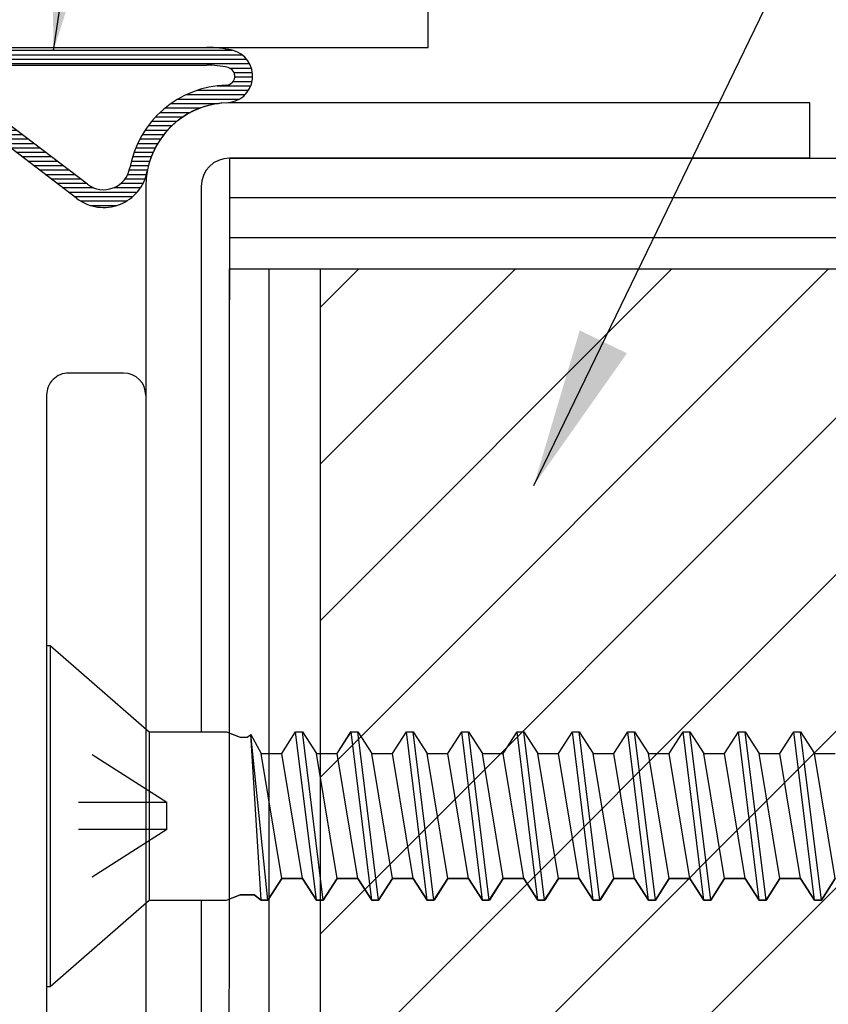
# Model space of a CAD drawing. Units: inches. Extents: x 46.2 to 88.4, y 38 to 65.3.
# Drawn here: x 50 to 50.9, y 58.5 to 59.6 of the extents above; entities that cross this region are included whole.
import ezdxf

# ---------------------------------------------------------------- set-up
doc = ezdxf.new("R2010")
doc.units = ezdxf.units.IN
doc.header["$MEASUREMENT"] = 0
doc.linetypes.add('DASHED', pattern=[0.2, 0.1, -0.1])
doc.linetypes.add('PHANTOM', pattern=[1.15, 0.625, -0.125, 0.075, -0.125, 0.075, -0.125])
for name, color, linetype in [('BUBBLES', 7, 'Continuous'), ('CK_LEVEL_1', 7, 'Continuous'), ('DIM', 5, 'Continuous')]:
    doc.layers.add(name, color=color, linetype=linetype)
doc.styles.get("Standard").update_dxf_attribs({"font": 'arial.ttf'})
doc.dimstyles.get("Standard").update_dxf_attribs({"dimtxt": 0.18, "dimasz": 0.18, "dimexe": 0.18, "dimexo": 0.0625, "dimgap": 0.09, "dimtad": 0, "dimtih": 1, "dimtoh": 1, "dimdec": 4, "dimzin": 0, "dimdsep": 46, "dimtxsty": 'Standard', "dimcen": 0.09, "dimadec": 0, "dimazin": 0, "dimtfac": 1, "dimtdec": 4, "dimtofl": 0, "dimtmove": 0, "dimatfit": 3, "dimfxl": 1, "dimtolj": 1, "dimtzin": 0, "dimarcsym": 0})

# ---------------------------------------------------------------- blocks, each defined once
blk = doc.blocks.new('*X2060')
at = {"layer": 'CK_LEVEL_1', "color": 7, "linetype": 'Continuous'}
for p, q in [((22.9111, 46.9921), (23.3148, 46.9921)), ((22.9111, 46.9871), (23.3256, 46.9871)), ((22.9111, 46.9821), (23.3309, 46.9821)), ((22.9111, 46.9771), (23.3342, 46.9771)), ((22.9455, 46.9721), (22.9786, 46.9721)), ((22.9521, 46.9671), (22.9852, 46.9671)), ((22.9587, 46.9621), (22.9918, 46.9621)), ((23.3118, 46.9721), (23.3363, 46.9721)), ((23.3169, 46.9671), (23.3375, 46.9671)), ((23.3178, 46.9621), (23.3378, 46.9621)), ((22.9653, 46.9571), (22.9984, 46.9571)), ((22.9719, 46.9521), (23.0049, 46.9521)), ((23.2978, 46.9521), (23.3358, 46.9521)), ((23.3159, 46.9571), (23.3372, 46.9571)), ((22.9785, 46.9471), (23.0115, 46.9471)), ((22.985, 46.9421), (23.0181, 46.9421)), ((23.263, 46.9421), (23.3294, 46.9421)), ((23.2755, 46.9471), (23.3333, 46.9471)), ((22.9916, 46.9371), (23.0247, 46.9371)), ((22.9982, 46.9321), (23.0313, 46.9321)), ((23.2458, 46.9321), (23.2991, 46.9321)), ((23.2535, 46.9371), (23.323, 46.9371)), ((23.0048, 46.9271), (23.0379, 46.9271)), ((23.0114, 46.9221), (23.0445, 46.9221)), ((23.018, 46.9171), (23.051, 46.9171)), ((23.2284, 46.9171), (23.2593, 46.9171)), ((23.2335, 46.9221), (23.2677, 46.9221)), ((23.2392, 46.9271), (23.2789, 46.9271)), ((23.0245, 46.9121), (23.0576, 46.9121)), ((23.0311, 46.9071), (23.0642, 46.9071)), ((23.22, 46.9071), (23.2467, 46.9071)), ((23.224, 46.9121), (23.2524, 46.9121)), ((23.0377, 46.9021), (23.0708, 46.9021)), ((23.0443, 46.8971), (23.0774, 46.8971)), ((23.2133, 46.8971), (23.2375, 46.8971)), ((23.2165, 46.9021), (23.2418, 46.9021)), ((23.0509, 46.8921), (23.084, 46.8921)), ((23.0575, 46.8871), (23.0905, 46.8871)), ((23.208, 46.8871), (23.2306, 46.8871)), ((23.2105, 46.8921), (23.2338, 46.8921)), ((23.0641, 46.8821), (23.0971, 46.8821)), ((23.0706, 46.8771), (23.1037, 46.8771)), ((23.2039, 46.8771), (23.2254, 46.8771)), ((23.2058, 46.8821), (23.2278, 46.8821)), ((23.0772, 46.8721), (23.1103, 46.8721)), ((23.0838, 46.8671), (23.1169, 46.8671)), ((23.0904, 46.8621), (23.1235, 46.8621)), ((23.1996, 46.8621), (23.2201, 46.8621)), ((23.2008, 46.8671), (23.2216, 46.8671)), ((23.2022, 46.8721), (23.2233, 46.8721)), ((23.097, 46.8571), (23.1301, 46.8571)), ((23.1036, 46.8521), (23.1366, 46.8521)), ((23.1967, 46.8521), (23.2179, 46.8521)), ((23.1986, 46.8571), (23.219, 46.8571)), ((23.1102, 46.8471), (23.1432, 46.8471)), ((23.1167, 46.8421), (23.1498, 46.8421)), ((23.1892, 46.8421), (23.2141, 46.8421)), ((23.1938, 46.8471), (23.2163, 46.8471)), ((23.1233, 46.8371), (23.158, 46.8371)), ((23.1299, 46.8321), (23.2074, 46.8321)), ((23.1811, 46.8371), (23.2112, 46.8371)), ((23.1365, 46.8271), (23.2024, 46.8271)), ((23.1435, 46.8221), (23.1956, 46.8221)), ((23.1545, 46.8171), (23.1846, 46.8171))]:
    blk.add_line(p, q, dxfattribs=at)
blk = doc.blocks.new('CKCOLL9993')
at = {"layer": 'CK_LEVEL_1', "color": 6, "linetype": 'Continuous'}
blk.add_line((23.4176, 46.0329), (23.3942, 46.2229), dxfattribs=at)
blk = doc.blocks.new('CKCOLL9992')
at = {"layer": 'CK_LEVEL_1', "color": 6, "linetype": 'Continuous'}
blk.add_line((23.4098, 46.0329), (23.3864, 46.2229), dxfattribs=at)
blk = doc.blocks.new('CKCOLL9991')
at = {"layer": 'CK_LEVEL_1', "color": 6, "linetype": 'Continuous'}
blk.add_line((23.3942, 46.0574), (23.3708, 46.1984), dxfattribs=at)
blk = doc.blocks.new('CKCOLL9990')
at = {"layer": 'CK_LEVEL_1', "color": 6, "linetype": 'Continuous'}
blk.add_line((23.4098, 46.0329), (23.4176, 46.0329), dxfattribs=at)
blk = doc.blocks.new('CKCOLL9989')
at = {"layer": 'CK_LEVEL_1', "color": 6, "linetype": 'Continuous'}
blk.add_line((23.3942, 46.0574), (23.4098, 46.0329), dxfattribs=at)
blk = doc.blocks.new('CKCOLL9988')
at = {"layer": 'CK_LEVEL_1', "color": 6, "linetype": 'Continuous'}
blk.add_line((23.3708, 46.1984), (23.3864, 46.2229), dxfattribs=at)
blk = doc.blocks.new('CKCOLL9987')
at = {"layer": 'CK_LEVEL_1', "color": 6, "linetype": 'Continuous'}
blk.add_line((23.3708, 46.0574), (23.3942, 46.0574), dxfattribs=at)
blk = doc.blocks.new('CKCOLL9986')
at = {"layer": 'CK_LEVEL_1', "color": 6, "linetype": 'Continuous'}
blk.add_line((23.3708, 46.0574), (23.3473, 46.1984), dxfattribs=at)
blk = doc.blocks.new('CKCOLL9985')
at = {"layer": 'CK_LEVEL_1', "color": 6, "linetype": 'Continuous'}
blk.add_line((23.3551, 46.0329), (23.3356, 46.2199), dxfattribs=at)
blk = doc.blocks.new('CKCOLL9984')
at = {"layer": 'CK_LEVEL_1', "color": 6, "linetype": 'Continuous'}
blk.add_line((23.3473, 46.0329), (23.3356, 46.2199), dxfattribs=at)
blk = doc.blocks.new('CKCOLL9983')
at = {"layer": 'CK_LEVEL_1', "color": 6, "linetype": 'Continuous'}
blk.add_line((23.3473, 46.1984), (23.3708, 46.1984), dxfattribs=at)
blk = doc.blocks.new('CKCOLL9982')
at = {"layer": 'CK_LEVEL_1', "color": 6, "linetype": 'Continuous'}
blk.add_line((23.3356, 46.2199), (23.3473, 46.1984), dxfattribs=at)
blk = doc.blocks.new('CKCOLL9981')
at = {"layer": 'CK_LEVEL_1', "color": 6, "linetype": 'Continuous'}
blk.add_line((23.3317, 46.2168), (23.3356, 46.2199), dxfattribs=at)
blk = doc.blocks.new('CKCOLL9980')
at = {"layer": 'CK_LEVEL_1', "color": 6, "linetype": 'Continuous'}
blk.add_line((23.3239, 46.2168), (23.3317, 46.2168), dxfattribs=at)
blk = doc.blocks.new('CKCOLL9979')
at = {"layer": 'CK_LEVEL_1', "color": 6, "linetype": 'Continuous'}
blk.add_line((23.3551, 46.0329), (23.3708, 46.0574), dxfattribs=at)
blk = doc.blocks.new('CKCOLL9978')
at = {"layer": 'CK_LEVEL_1', "color": 6, "linetype": 'Continuous'}
blk.add_line((23.3473, 46.0329), (23.3551, 46.0329), dxfattribs=at)
blk = doc.blocks.new('CKCOLL9977')
at = {"layer": 'CK_LEVEL_1', "color": 6, "linetype": 'Continuous'}
blk.add_line((23.3395, 46.039), (23.3473, 46.0329), dxfattribs=at)
blk = doc.blocks.new('CKCOLL9976')
at = {"layer": 'CK_LEVEL_1', "color": 6, "linetype": 'Continuous'}
blk.add_line((23.3239, 46.039), (23.3395, 46.039), dxfattribs=at)
blk = doc.blocks.new('CKCOLL9975')
at = {"layer": 'CK_LEVEL_1', "color": 6, "linetype": 'Continuous'}
blk.add_line((23.3083, 46.2229), (23.3239, 46.2168), dxfattribs=at)
blk = doc.blocks.new('CKCOLL9974')
at = {"layer": 'CK_LEVEL_1', "color": 6, "linetype": 'Continuous'}
blk.add_line((23.3083, 46.0329), (23.3239, 46.039), dxfattribs=at)
blk = doc.blocks.new('CKCOLL9973')
at = {"layer": 'CK_LEVEL_1', "color": 6, "linetype": 'Continuous'}
blk.add_line((23.2211, 46.2229), (23.3083, 46.2229), dxfattribs=at)
blk = doc.blocks.new('CKCOLL9972')
at = {"layer": 'CK_LEVEL_1', "color": 6, "linetype": 'Continuous'}
blk.add_line((23.2211, 46.0329), (23.3083, 46.0329), dxfattribs=at)
blk = doc.blocks.new('CKCOLL9971')
at = {"layer": 'CK_LEVEL_1', "color": 6, "linetype": 'Continuous'}
blk.add_line((23.109, 45.9354), (23.2211, 46.0329), dxfattribs=at)
blk = doc.blocks.new('CKCOLL9970')
at = {"layer": 'CK_LEVEL_1', "color": 6, "linetype": 'Continuous'}
blk.add_line((23.109, 46.3204), (23.2211, 46.2229), dxfattribs=at)
blk = doc.blocks.new('CKCOLL9969')
at = {"layer": 'CK_LEVEL_1', "color": 6, "linetype": 'Continuous'}
blk.add_line((23.1051, 45.9354), (23.109, 45.9354), dxfattribs=at)
blk = doc.blocks.new('CKCOLL9968')
at = {"layer": 'CK_LEVEL_1', "color": 6, "linetype": 'Continuous'}
blk.add_line((23.1051, 46.3204), (23.109, 46.3204), dxfattribs=at)
blk = doc.blocks.new('CKCOLL9967')
at = {"layer": 'CK_LEVEL_1', "color": 6, "linetype": 'Continuous'}
blk.add_line((23.109, 46.3204), (23.109, 45.9354), dxfattribs=at)
blk = doc.blocks.new('CKCOLL9966')
at = {"layer": 'CK_LEVEL_1', "color": 6, "linetype": 'Continuous'}
blk.add_line((23.2211, 46.2229), (23.2211, 46.0329), dxfattribs=at)
blk = doc.blocks.new('CKCOLL9965')
at = {"layer": 'CK_LEVEL_1', "color": 6, "linetype": 'Continuous'}
blk.add_line((23.1051, 46.3204), (23.1051, 45.9354), dxfattribs=at)
blk = doc.blocks.new('CKCOLL9964')
at = {"layer": 'CK_LEVEL_1', "color": 6, "linetype": 'DASHED'}
blk.add_line((23.2411, 46.1432), (23.1051, 46.2299), dxfattribs=at)
blk = doc.blocks.new('CKCOLL9963')
at = {"layer": 'CK_LEVEL_1', "color": 6, "linetype": 'DASHED'}
blk.add_line((23.2411, 46.1432), (23.1051, 46.1432), dxfattribs=at)
blk = doc.blocks.new('CKCOLL9962')
at = {"layer": 'CK_LEVEL_1', "color": 6, "linetype": 'DASHED'}
blk.add_line((23.2411, 46.1126), (23.1051, 46.0259), dxfattribs=at)
blk = doc.blocks.new('CKCOLL9961')
at = {"layer": 'CK_LEVEL_1', "color": 6, "linetype": 'DASHED'}
blk.add_line((23.2411, 46.1126), (23.1051, 46.1126), dxfattribs=at)
blk = doc.blocks.new('CKCOLL9960')
at = {"layer": 'CK_LEVEL_1', "color": 6, "linetype": 'DASHED'}
blk.add_line((23.2411, 46.1126), (23.2411, 46.1432), dxfattribs=at)
blk = doc.blocks.new('CKCOLL9959')
at = {"layer": 'CK_LEVEL_1', "color": 6, "linetype": 'Continuous'}
blk.add_line((23.8708, 46.0574), (23.8473, 46.1984), dxfattribs=at)
blk = doc.blocks.new('CKCOLL9958')
at = {"layer": 'CK_LEVEL_1', "color": 6, "linetype": 'Continuous'}
blk.add_line((23.8551, 46.0329), (23.8317, 46.2229), dxfattribs=at)
blk = doc.blocks.new('CKCOLL9957')
at = {"layer": 'CK_LEVEL_1', "color": 6, "linetype": 'Continuous'}
blk.add_line((23.8473, 46.0329), (23.8239, 46.2229), dxfattribs=at)
blk = doc.blocks.new('CKCOLL9956')
at = {"layer": 'CK_LEVEL_1', "color": 6, "linetype": 'Continuous'}
blk.add_line((23.8317, 46.0574), (23.8083, 46.1984), dxfattribs=at)
blk = doc.blocks.new('CKCOLL9955')
at = {"layer": 'CK_LEVEL_1', "color": 6, "linetype": 'Continuous'}
blk.add_line((23.8473, 46.1984), (23.8708, 46.1984), dxfattribs=at)
blk = doc.blocks.new('CKCOLL9954')
at = {"layer": 'CK_LEVEL_1', "color": 6, "linetype": 'Continuous'}
blk.add_line((23.8239, 46.2229), (23.8317, 46.2229), dxfattribs=at)
blk = doc.blocks.new('CKCOLL9953')
at = {"layer": 'CK_LEVEL_1', "color": 6, "linetype": 'Continuous'}
blk.add_line((23.8473, 46.0329), (23.8551, 46.0329), dxfattribs=at)
blk = doc.blocks.new('CKCOLL9952')
at = {"layer": 'CK_LEVEL_1', "color": 6, "linetype": 'Continuous'}
blk.add_line((23.8317, 46.2229), (23.8473, 46.1984), dxfattribs=at)
blk = doc.blocks.new('CKCOLL9951')
at = {"layer": 'CK_LEVEL_1', "color": 6, "linetype": 'Continuous'}
blk.add_line((23.8317, 46.0574), (23.8473, 46.0329), dxfattribs=at)
blk = doc.blocks.new('CKCOLL9950')
at = {"layer": 'CK_LEVEL_1', "color": 6, "linetype": 'Continuous'}
blk.add_line((23.8083, 46.1984), (23.8239, 46.2229), dxfattribs=at)
blk = doc.blocks.new('CKCOLL9949')
at = {"layer": 'CK_LEVEL_1', "color": 6, "linetype": 'Continuous'}
blk.add_line((23.8083, 46.0574), (23.8317, 46.0574), dxfattribs=at)
blk = doc.blocks.new('CKCOLL9948')
at = {"layer": 'CK_LEVEL_1', "color": 6, "linetype": 'Continuous'}
blk.add_line((23.8083, 46.0574), (23.7848, 46.1984), dxfattribs=at)
blk = doc.blocks.new('CKCOLL9947')
at = {"layer": 'CK_LEVEL_1', "color": 6, "linetype": 'Continuous'}
blk.add_line((23.7926, 46.0329), (23.7692, 46.2229), dxfattribs=at)
blk = doc.blocks.new('CKCOLL9946')
at = {"layer": 'CK_LEVEL_1', "color": 6, "linetype": 'Continuous'}
blk.add_line((23.7848, 46.0329), (23.7614, 46.2229), dxfattribs=at)
blk = doc.blocks.new('CKCOLL9945')
at = {"layer": 'CK_LEVEL_1', "color": 6, "linetype": 'Continuous'}
blk.add_line((23.7692, 46.0574), (23.7458, 46.1984), dxfattribs=at)
blk = doc.blocks.new('CKCOLL9944')
at = {"layer": 'CK_LEVEL_1', "color": 6, "linetype": 'Continuous'}
blk.add_line((23.7848, 46.1984), (23.8083, 46.1984), dxfattribs=at)
blk = doc.blocks.new('CKCOLL9943')
at = {"layer": 'CK_LEVEL_1', "color": 6, "linetype": 'Continuous'}
blk.add_line((23.7614, 46.2229), (23.7692, 46.2229), dxfattribs=at)
blk = doc.blocks.new('CKCOLL9942')
at = {"layer": 'CK_LEVEL_1', "color": 6, "linetype": 'Continuous'}
blk.add_line((23.7848, 46.0329), (23.7926, 46.0329), dxfattribs=at)
blk = doc.blocks.new('CKCOLL9941')
at = {"layer": 'CK_LEVEL_1', "color": 6, "linetype": 'Continuous'}
blk.add_line((23.7926, 46.0329), (23.8083, 46.0574), dxfattribs=at)
blk = doc.blocks.new('CKCOLL9940')
at = {"layer": 'CK_LEVEL_1', "color": 6, "linetype": 'Continuous'}
blk.add_line((23.7692, 46.2229), (23.7848, 46.1984), dxfattribs=at)
blk = doc.blocks.new('CKCOLL9939')
at = {"layer": 'CK_LEVEL_1', "color": 6, "linetype": 'Continuous'}
blk.add_line((23.7692, 46.0574), (23.7848, 46.0329), dxfattribs=at)
blk = doc.blocks.new('CKCOLL9938')
at = {"layer": 'CK_LEVEL_1', "color": 6, "linetype": 'Continuous'}
blk.add_line((23.7458, 46.1984), (23.7614, 46.2229), dxfattribs=at)
blk = doc.blocks.new('CKCOLL9937')
at = {"layer": 'CK_LEVEL_1', "color": 6, "linetype": 'Continuous'}
blk.add_line((23.7458, 46.0574), (23.7692, 46.0574), dxfattribs=at)
blk = doc.blocks.new('CKCOLL9936')
at = {"layer": 'CK_LEVEL_1', "color": 6, "linetype": 'Continuous'}
blk.add_line((23.7458, 46.0574), (23.7223, 46.1984), dxfattribs=at)
blk = doc.blocks.new('CKCOLL9935')
at = {"layer": 'CK_LEVEL_1', "color": 6, "linetype": 'Continuous'}
blk.add_line((23.7301, 46.0329), (23.7067, 46.2229), dxfattribs=at)
blk = doc.blocks.new('CKCOLL9934')
at = {"layer": 'CK_LEVEL_1', "color": 6, "linetype": 'Continuous'}
blk.add_line((23.7223, 46.0329), (23.6989, 46.2229), dxfattribs=at)
blk = doc.blocks.new('CKCOLL9933')
at = {"layer": 'CK_LEVEL_1', "color": 6, "linetype": 'Continuous'}
blk.add_line((23.7067, 46.0574), (23.6833, 46.1984), dxfattribs=at)
blk = doc.blocks.new('CKCOLL9932')
at = {"layer": 'CK_LEVEL_1', "color": 6, "linetype": 'Continuous'}
blk.add_line((23.7223, 46.1984), (23.7458, 46.1984), dxfattribs=at)
blk = doc.blocks.new('CKCOLL9931')
at = {"layer": 'CK_LEVEL_1', "color": 6, "linetype": 'Continuous'}
blk.add_line((23.6989, 46.2229), (23.7067, 46.2229), dxfattribs=at)
blk = doc.blocks.new('CKCOLL9930')
at = {"layer": 'CK_LEVEL_1', "color": 6, "linetype": 'Continuous'}
blk.add_line((23.7223, 46.0329), (23.7301, 46.0329), dxfattribs=at)
blk = doc.blocks.new('CKCOLL9929')
at = {"layer": 'CK_LEVEL_1', "color": 6, "linetype": 'Continuous'}
blk.add_line((23.7301, 46.0329), (23.7458, 46.0574), dxfattribs=at)
blk = doc.blocks.new('CKCOLL9928')
at = {"layer": 'CK_LEVEL_1', "color": 6, "linetype": 'Continuous'}
blk.add_line((23.7067, 46.2229), (23.7223, 46.1984), dxfattribs=at)
blk = doc.blocks.new('CKCOLL9927')
at = {"layer": 'CK_LEVEL_1', "color": 6, "linetype": 'Continuous'}
blk.add_line((23.7067, 46.0574), (23.7223, 46.0329), dxfattribs=at)
blk = doc.blocks.new('CKCOLL9926')
at = {"layer": 'CK_LEVEL_1', "color": 6, "linetype": 'Continuous'}
blk.add_line((23.6833, 46.1984), (23.6989, 46.2229), dxfattribs=at)
blk = doc.blocks.new('CKCOLL9925')
at = {"layer": 'CK_LEVEL_1', "color": 6, "linetype": 'Continuous'}
blk.add_line((23.6833, 46.0574), (23.7067, 46.0574), dxfattribs=at)
blk = doc.blocks.new('CKCOLL9924')
at = {"layer": 'CK_LEVEL_1', "color": 6, "linetype": 'Continuous'}
blk.add_line((23.6833, 46.0574), (23.6598, 46.1984), dxfattribs=at)
blk = doc.blocks.new('CKCOLL9923')
at = {"layer": 'CK_LEVEL_1', "color": 6, "linetype": 'Continuous'}
blk.add_line((23.6676, 46.0329), (23.6442, 46.2229), dxfattribs=at)
blk = doc.blocks.new('CKCOLL9922')
at = {"layer": 'CK_LEVEL_1', "color": 6, "linetype": 'Continuous'}
blk.add_line((23.6598, 46.0329), (23.6364, 46.2229), dxfattribs=at)
blk = doc.blocks.new('CKCOLL9921')
at = {"layer": 'CK_LEVEL_1', "color": 6, "linetype": 'Continuous'}
blk.add_line((23.6442, 46.0574), (23.6208, 46.1984), dxfattribs=at)
blk = doc.blocks.new('CKCOLL9920')
at = {"layer": 'CK_LEVEL_1', "color": 6, "linetype": 'Continuous'}
blk.add_line((23.6598, 46.1984), (23.6833, 46.1984), dxfattribs=at)
blk = doc.blocks.new('CKCOLL9919')
at = {"layer": 'CK_LEVEL_1', "color": 6, "linetype": 'Continuous'}
blk.add_line((23.6364, 46.2229), (23.6442, 46.2229), dxfattribs=at)
blk = doc.blocks.new('CKCOLL9918')
at = {"layer": 'CK_LEVEL_1', "color": 6, "linetype": 'Continuous'}
blk.add_line((23.6598, 46.0329), (23.6676, 46.0329), dxfattribs=at)
blk = doc.blocks.new('CKCOLL9917')
at = {"layer": 'CK_LEVEL_1', "color": 6, "linetype": 'Continuous'}
blk.add_line((23.6676, 46.0329), (23.6833, 46.0574), dxfattribs=at)
blk = doc.blocks.new('CKCOLL9916')
at = {"layer": 'CK_LEVEL_1', "color": 6, "linetype": 'Continuous'}
blk.add_line((23.6442, 46.2229), (23.6598, 46.1984), dxfattribs=at)
blk = doc.blocks.new('CKCOLL9915')
at = {"layer": 'CK_LEVEL_1', "color": 6, "linetype": 'Continuous'}
blk.add_line((23.6442, 46.0574), (23.6598, 46.0329), dxfattribs=at)
blk = doc.blocks.new('CKCOLL9914')
at = {"layer": 'CK_LEVEL_1', "color": 6, "linetype": 'Continuous'}
blk.add_line((23.6208, 46.1984), (23.6364, 46.2229), dxfattribs=at)
blk = doc.blocks.new('CKCOLL9913')
at = {"layer": 'CK_LEVEL_1', "color": 6, "linetype": 'Continuous'}
blk.add_line((23.6208, 46.0574), (23.6442, 46.0574), dxfattribs=at)
blk = doc.blocks.new('CKCOLL9912')
at = {"layer": 'CK_LEVEL_1', "color": 6, "linetype": 'Continuous'}
blk.add_line((23.6208, 46.0574), (23.5973, 46.1984), dxfattribs=at)
blk = doc.blocks.new('CKCOLL9911')
at = {"layer": 'CK_LEVEL_1', "color": 6, "linetype": 'Continuous'}
blk.add_line((23.6051, 46.0329), (23.5817, 46.2229), dxfattribs=at)
blk = doc.blocks.new('CKCOLL9910')
at = {"layer": 'CK_LEVEL_1', "color": 6, "linetype": 'Continuous'}
blk.add_line((23.5973, 46.0329), (23.5739, 46.2229), dxfattribs=at)
blk = doc.blocks.new('CKCOLL9909')
at = {"layer": 'CK_LEVEL_1', "color": 6, "linetype": 'Continuous'}
blk.add_line((23.5817, 46.0574), (23.5583, 46.1984), dxfattribs=at)
blk = doc.blocks.new('CKCOLL9908')
at = {"layer": 'CK_LEVEL_1', "color": 6, "linetype": 'Continuous'}
blk.add_line((23.5973, 46.1984), (23.6208, 46.1984), dxfattribs=at)
blk = doc.blocks.new('CKCOLL9907')
at = {"layer": 'CK_LEVEL_1', "color": 6, "linetype": 'Continuous'}
blk.add_line((23.5739, 46.2229), (23.5817, 46.2229), dxfattribs=at)
blk = doc.blocks.new('CKCOLL9906')
at = {"layer": 'CK_LEVEL_1', "color": 6, "linetype": 'Continuous'}
blk.add_line((23.5973, 46.0329), (23.6051, 46.0329), dxfattribs=at)
blk = doc.blocks.new('CKCOLL9905')
at = {"layer": 'CK_LEVEL_1', "color": 6, "linetype": 'Continuous'}
blk.add_line((23.6051, 46.0329), (23.6208, 46.0574), dxfattribs=at)
blk = doc.blocks.new('CKCOLL9904')
at = {"layer": 'CK_LEVEL_1', "color": 6, "linetype": 'Continuous'}
blk.add_line((23.5817, 46.2229), (23.5973, 46.1984), dxfattribs=at)
blk = doc.blocks.new('CKCOLL9903')
at = {"layer": 'CK_LEVEL_1', "color": 6, "linetype": 'Continuous'}
blk.add_line((23.5817, 46.0574), (23.5973, 46.0329), dxfattribs=at)
blk = doc.blocks.new('CKCOLL9902')
at = {"layer": 'CK_LEVEL_1', "color": 6, "linetype": 'Continuous'}
blk.add_line((23.5583, 46.1984), (23.5739, 46.2229), dxfattribs=at)
blk = doc.blocks.new('CKCOLL9901')
at = {"layer": 'CK_LEVEL_1', "color": 6, "linetype": 'Continuous'}
blk.add_line((23.5583, 46.0574), (23.5817, 46.0574), dxfattribs=at)
blk = doc.blocks.new('CKCOLL9900')
at = {"layer": 'CK_LEVEL_1', "color": 6, "linetype": 'Continuous'}
blk.add_line((23.5583, 46.0574), (23.5348, 46.1984), dxfattribs=at)
blk = doc.blocks.new('CKCOLL9899')
at = {"layer": 'CK_LEVEL_1', "color": 6, "linetype": 'Continuous'}
blk.add_line((23.5426, 46.0329), (23.5192, 46.2229), dxfattribs=at)
blk = doc.blocks.new('CKCOLL9898')
at = {"layer": 'CK_LEVEL_1', "color": 6, "linetype": 'Continuous'}
blk.add_line((23.5348, 46.0329), (23.5114, 46.2229), dxfattribs=at)
blk = doc.blocks.new('CKCOLL9897')
at = {"layer": 'CK_LEVEL_1', "color": 6, "linetype": 'Continuous'}
blk.add_line((23.5192, 46.0574), (23.4958, 46.1984), dxfattribs=at)
blk = doc.blocks.new('CKCOLL9896')
at = {"layer": 'CK_LEVEL_1', "color": 6, "linetype": 'Continuous'}
blk.add_line((23.5348, 46.1984), (23.5583, 46.1984), dxfattribs=at)
blk = doc.blocks.new('CKCOLL9895')
at = {"layer": 'CK_LEVEL_1', "color": 6, "linetype": 'Continuous'}
blk.add_line((23.5114, 46.2229), (23.5192, 46.2229), dxfattribs=at)
blk = doc.blocks.new('CKCOLL9894')
at = {"layer": 'CK_LEVEL_1', "color": 6, "linetype": 'Continuous'}
blk.add_line((23.5348, 46.0329), (23.5426, 46.0329), dxfattribs=at)
blk = doc.blocks.new('CKCOLL9893')
at = {"layer": 'CK_LEVEL_1', "color": 6, "linetype": 'Continuous'}
blk.add_line((23.5426, 46.0329), (23.5583, 46.0574), dxfattribs=at)
blk = doc.blocks.new('CKCOLL9892')
at = {"layer": 'CK_LEVEL_1', "color": 6, "linetype": 'Continuous'}
blk.add_line((23.5192, 46.2229), (23.5348, 46.1984), dxfattribs=at)
blk = doc.blocks.new('CKCOLL9891')
at = {"layer": 'CK_LEVEL_1', "color": 6, "linetype": 'Continuous'}
blk.add_line((23.5192, 46.0574), (23.5348, 46.0329), dxfattribs=at)
blk = doc.blocks.new('CKCOLL9890')
at = {"layer": 'CK_LEVEL_1', "color": 6, "linetype": 'Continuous'}
blk.add_line((23.4958, 46.1984), (23.5114, 46.2229), dxfattribs=at)
blk = doc.blocks.new('CKCOLL9889')
at = {"layer": 'CK_LEVEL_1', "color": 6, "linetype": 'Continuous'}
blk.add_line((23.4958, 46.0574), (23.5192, 46.0574), dxfattribs=at)
blk = doc.blocks.new('CKCOLL9888')
at = {"layer": 'CK_LEVEL_1', "color": 6, "linetype": 'Continuous'}
blk.add_line((23.4958, 46.0574), (23.4723, 46.1984), dxfattribs=at)
blk = doc.blocks.new('CKCOLL9887')
at = {"layer": 'CK_LEVEL_1', "color": 6, "linetype": 'Continuous'}
blk.add_line((23.4801, 46.0329), (23.4567, 46.2229), dxfattribs=at)
blk = doc.blocks.new('CKCOLL9886')
at = {"layer": 'CK_LEVEL_1', "color": 6, "linetype": 'Continuous'}
blk.add_line((23.4723, 46.0329), (23.4489, 46.2229), dxfattribs=at)
blk = doc.blocks.new('CKCOLL9885')
at = {"layer": 'CK_LEVEL_1', "color": 6, "linetype": 'Continuous'}
blk.add_line((23.4567, 46.0574), (23.4333, 46.1984), dxfattribs=at)
blk = doc.blocks.new('CKCOLL9884')
at = {"layer": 'CK_LEVEL_1', "color": 6, "linetype": 'Continuous'}
blk.add_line((23.4723, 46.1984), (23.4958, 46.1984), dxfattribs=at)
blk = doc.blocks.new('CKCOLL9883')
at = {"layer": 'CK_LEVEL_1', "color": 6, "linetype": 'Continuous'}
blk.add_line((23.4489, 46.2229), (23.4567, 46.2229), dxfattribs=at)
blk = doc.blocks.new('CKCOLL9882')
at = {"layer": 'CK_LEVEL_1', "color": 6, "linetype": 'Continuous'}
blk.add_line((23.4723, 46.0329), (23.4801, 46.0329), dxfattribs=at)
blk = doc.blocks.new('CKCOLL9881')
at = {"layer": 'CK_LEVEL_1', "color": 6, "linetype": 'Continuous'}
blk.add_line((23.4801, 46.0329), (23.4958, 46.0574), dxfattribs=at)
blk = doc.blocks.new('CKCOLL9880')
at = {"layer": 'CK_LEVEL_1', "color": 6, "linetype": 'Continuous'}
blk.add_line((23.4567, 46.2229), (23.4723, 46.1984), dxfattribs=at)
blk = doc.blocks.new('CKCOLL9879')
at = {"layer": 'CK_LEVEL_1', "color": 6, "linetype": 'Continuous'}
blk.add_line((23.4567, 46.0574), (23.4723, 46.0329), dxfattribs=at)
blk = doc.blocks.new('CKCOLL9878')
at = {"layer": 'CK_LEVEL_1', "color": 6, "linetype": 'Continuous'}
blk.add_line((23.4333, 46.1984), (23.4489, 46.2229), dxfattribs=at)
blk = doc.blocks.new('CKCOLL9877')
at = {"layer": 'CK_LEVEL_1', "color": 6, "linetype": 'Continuous'}
blk.add_line((23.4333, 46.0574), (23.4567, 46.0574), dxfattribs=at)
blk = doc.blocks.new('CKCOLL9876')
at = {"layer": 'CK_LEVEL_1', "color": 6, "linetype": 'Continuous'}
blk.add_line((23.4333, 46.0574), (23.4098, 46.1984), dxfattribs=at)
blk = doc.blocks.new('CKCOLL9875')
at = {"layer": 'CK_LEVEL_1', "color": 6, "linetype": 'Continuous'}
blk.add_line((23.4098, 46.1984), (23.4333, 46.1984), dxfattribs=at)
blk = doc.blocks.new('CKCOLL9874')
at = {"layer": 'CK_LEVEL_1', "color": 6, "linetype": 'Continuous'}
blk.add_line((23.3864, 46.2229), (23.3942, 46.2229), dxfattribs=at)
blk = doc.blocks.new('CKCOLL9873')
at = {"layer": 'CK_LEVEL_1', "color": 6, "linetype": 'Continuous'}
blk.add_line((23.4176, 46.0329), (23.4333, 46.0574), dxfattribs=at)
blk = doc.blocks.new('CKCOLL9872')
at = {"layer": 'CK_LEVEL_1', "color": 6, "linetype": 'Continuous'}
blk.add_line((23.3942, 46.2229), (23.4098, 46.1984), dxfattribs=at)
blk = doc.blocks.new('CKCOLL9837')
at = {"layer": 'CK_LEVEL_1', "color": 6, "linetype": 'Continuous'}
blk.add_line((23.9958, 46.0574), (23.9723, 46.1984), dxfattribs=at)
blk = doc.blocks.new('CKCOLL9836')
at = {"layer": 'CK_LEVEL_1', "color": 6, "linetype": 'Continuous'}
blk.add_line((23.9801, 46.0329), (23.9567, 46.2229), dxfattribs=at)
blk = doc.blocks.new('CKCOLL9835')
at = {"layer": 'CK_LEVEL_1', "color": 6, "linetype": 'Continuous'}
blk.add_line((23.9723, 46.0329), (23.9489, 46.2229), dxfattribs=at)
blk = doc.blocks.new('CKCOLL9834')
at = {"layer": 'CK_LEVEL_1', "color": 6, "linetype": 'Continuous'}
blk.add_line((23.9567, 46.0574), (23.9333, 46.1984), dxfattribs=at)
blk = doc.blocks.new('CKCOLL9833')
at = {"layer": 'CK_LEVEL_1', "color": 6, "linetype": 'Continuous'}
blk.add_line((23.9723, 46.1984), (23.9958, 46.1984), dxfattribs=at)
blk = doc.blocks.new('CKCOLL9832')
at = {"layer": 'CK_LEVEL_1', "color": 6, "linetype": 'Continuous'}
blk.add_line((23.9489, 46.2229), (23.9567, 46.2229), dxfattribs=at)
blk = doc.blocks.new('CKCOLL9831')
at = {"layer": 'CK_LEVEL_1', "color": 6, "linetype": 'Continuous'}
blk.add_line((23.9723, 46.0329), (23.9801, 46.0329), dxfattribs=at)
blk = doc.blocks.new('CKCOLL9830')
at = {"layer": 'CK_LEVEL_1', "color": 6, "linetype": 'Continuous'}
blk.add_line((23.9801, 46.0329), (23.9958, 46.0574), dxfattribs=at)
blk = doc.blocks.new('CKCOLL9829')
at = {"layer": 'CK_LEVEL_1', "color": 6, "linetype": 'Continuous'}
blk.add_line((23.9567, 46.2229), (23.9723, 46.1984), dxfattribs=at)
blk = doc.blocks.new('CKCOLL9828')
at = {"layer": 'CK_LEVEL_1', "color": 6, "linetype": 'Continuous'}
blk.add_line((23.9567, 46.0574), (23.9723, 46.0329), dxfattribs=at)
blk = doc.blocks.new('CKCOLL9827')
at = {"layer": 'CK_LEVEL_1', "color": 6, "linetype": 'Continuous'}
blk.add_line((23.9333, 46.1984), (23.9489, 46.2229), dxfattribs=at)
blk = doc.blocks.new('CKCOLL9826')
at = {"layer": 'CK_LEVEL_1', "color": 6, "linetype": 'Continuous'}
blk.add_line((23.9333, 46.0574), (23.9567, 46.0574), dxfattribs=at)
blk = doc.blocks.new('CKCOLL9825')
at = {"layer": 'CK_LEVEL_1', "color": 6, "linetype": 'Continuous'}
blk.add_line((23.9333, 46.0574), (23.9098, 46.1984), dxfattribs=at)
blk = doc.blocks.new('CKCOLL9824')
at = {"layer": 'CK_LEVEL_1', "color": 6, "linetype": 'Continuous'}
blk.add_line((23.9176, 46.0329), (23.8942, 46.2229), dxfattribs=at)
blk = doc.blocks.new('CKCOLL9823')
at = {"layer": 'CK_LEVEL_1', "color": 6, "linetype": 'Continuous'}
blk.add_line((23.9098, 46.0329), (23.8864, 46.2229), dxfattribs=at)
blk = doc.blocks.new('CKCOLL9822')
at = {"layer": 'CK_LEVEL_1', "color": 6, "linetype": 'Continuous'}
blk.add_line((23.8942, 46.0574), (23.8708, 46.1984), dxfattribs=at)
blk = doc.blocks.new('CKCOLL9821')
at = {"layer": 'CK_LEVEL_1', "color": 6, "linetype": 'Continuous'}
blk.add_line((23.9098, 46.1984), (23.9333, 46.1984), dxfattribs=at)
blk = doc.blocks.new('CKCOLL9820')
at = {"layer": 'CK_LEVEL_1', "color": 6, "linetype": 'Continuous'}
blk.add_line((23.8864, 46.2229), (23.8942, 46.2229), dxfattribs=at)
blk = doc.blocks.new('CKCOLL9819')
at = {"layer": 'CK_LEVEL_1', "color": 6, "linetype": 'Continuous'}
blk.add_line((23.9098, 46.0329), (23.9176, 46.0329), dxfattribs=at)
blk = doc.blocks.new('CKCOLL9818')
at = {"layer": 'CK_LEVEL_1', "color": 6, "linetype": 'Continuous'}
blk.add_line((23.9176, 46.0329), (23.9333, 46.0574), dxfattribs=at)
blk = doc.blocks.new('CKCOLL9817')
at = {"layer": 'CK_LEVEL_1', "color": 6, "linetype": 'Continuous'}
blk.add_line((23.8942, 46.2229), (23.9098, 46.1984), dxfattribs=at)
blk = doc.blocks.new('CKCOLL9816')
at = {"layer": 'CK_LEVEL_1', "color": 6, "linetype": 'Continuous'}
blk.add_line((23.8942, 46.0574), (23.9098, 46.0329), dxfattribs=at)
blk = doc.blocks.new('CKCOLL9815')
at = {"layer": 'CK_LEVEL_1', "color": 6, "linetype": 'Continuous'}
blk.add_line((23.8708, 46.1984), (23.8864, 46.2229), dxfattribs=at)
blk = doc.blocks.new('CKCOLL9814')
at = {"layer": 'CK_LEVEL_1', "color": 6, "linetype": 'Continuous'}
blk.add_line((23.8708, 46.0574), (23.8942, 46.0574), dxfattribs=at)
blk = doc.blocks.new('CKCOLL9813')
at = {"layer": 'CK_LEVEL_1', "color": 6, "linetype": 'Continuous'}
blk.add_line((23.8551, 46.0329), (23.8708, 46.0574), dxfattribs=at)
blk = doc.blocks.new('FIRE CORE L-STILE')
at = {"linetype": 'Continuous', "ltscale": 0.5}
h = blk.add_hatch(dxfattribs=at)
h.set_pattern_fill('ANSI31', color=23)
h.set_pattern_definition([(45, (364.43029, -43.4582), (-0.088388348, 0.088388348), [])])
h.paths.add_polyline_path([(0.9547, -1.3981), (0.9547, -2.8981), (2.8519, -2.8981), (2.8519, -1.3981)])
at = {"layer": 'BUBBLES', "color": 23, "linetype": 'Continuous'}
for p, q in [((0.8519, -1.2731), (0.8519, -1.4331)), ((0.8519, -1.2731), (5.3519, -1.2731)), ((5.3519, -1.3181), (0.8519, -1.3181)), ((5.3519, -1.3631), (0.8519, -1.3631)), ((0.8519, -1.3981), (5.3519, -1.3981)), ((0.8969, -2.8981), (0.8969, -1.3981)), ((0.9547, -2.8981), (0.9547, -1.3981))]:
    blk.add_line(p, q, dxfattribs=at)
blk.add_polyline3d([(0.8514, -3.0231, 0), (0.8519, -1.3981, 0), (2.8519, -1.3981, 0), (2.8519, -2.8981, 0), (0.9859, -2.8981, 0)], dxfattribs=at)

msp = doc.modelspace()

# ---------------------------------------------------------------- linework, layer by layer
at = {"layer": 'CK_LEVEL_1', "color": 6, "linetype": 'PHANTOM'}
for p, q in [((50.4197, 59.54224), (50.4197, 61.41724)), ((49.7947, 59.54224), (50.4197, 59.54224))]:
    msp.add_line(p, q, dxfattribs=at)
at = {"layer": 'CK_LEVEL_1', "color": 7, "linetype": 'Continuous'}
for p, q in [((49.7947, 59.54224), (50.1697, 59.54224)), ((50.02288, 59.37177), (49.8247, 59.52224)), ((50.03498, 59.38769), (49.85777, 59.52224)), ((49.85777, 59.52224), (50.1697, 59.52224))]:
    msp.add_line(p, q, dxfattribs=at)
at = {"layer": 'CK_LEVEL_1', "color": 121, "linetype": 'Continuous'}
for p, q in [((50.8507, 59.47974), (50.1952, 59.47974)), ((50.8507, 59.41724), (50.8507, 59.47974)), ((50.8507, 59.41724), (50.1952, 59.41724)), ((50.1007, 59.38524), (50.1007, 57.69924)), ((50.1632, 59.38524), (50.1632, 58.76974)), ((50.1632, 58.57974), (50.1632, 58.20724))]:
    msp.add_line(p, q, dxfattribs=at)
at = {"layer": 'CK_LEVEL_1', "color": 4, "linetype": 'Continuous'}
for p, q in [((50.0757, 59.17474), (50.0137, 59.17474)), ((49.9887, 59.14974), (49.9887, 57.64474)), ((50.1007, 59.14974), (50.1007, 57.60474))]:
    msp.add_line(p, q, dxfattribs=at)
at = {"layer": 'CK_LEVEL_1', "color": 221, "linetype": 'Continuous'}
for p, q in [((50.1952, 58.76842), (50.20745, 58.76362)), ((50.20745, 58.76362), (50.21526, 58.76362)), ((50.21526, 58.76362), (50.21916, 58.76668)), ((50.21916, 58.76668), (50.23088, 58.74524)), ((50.25432, 58.74524), (50.26995, 58.76974)), ((50.26995, 58.76974), (50.27776, 58.76974)), ((50.27776, 58.76974), (50.29338, 58.74524)), ((50.31682, 58.74524), (50.33245, 58.76974)), ((50.33245, 58.76974), (50.34026, 58.76974)), ((50.34026, 58.76974), (50.35588, 58.74524)), ((50.37932, 58.74524), (50.39495, 58.76974)), ((50.39495, 58.76974), (50.40276, 58.76974)), ((50.40276, 58.76974), (50.41838, 58.74524)), ((50.44182, 58.74524), (50.45745, 58.76974)), ((50.45745, 58.76974), (50.46526, 58.76974)), ((50.46526, 58.76974), (50.48088, 58.74524)), ((50.50432, 58.74524), (50.51995, 58.76974)), ((50.51995, 58.76974), (50.52776, 58.76974)), ((50.52776, 58.76974), (50.54338, 58.74524)), ((50.56682, 58.74524), (50.58245, 58.76974)), ((50.58245, 58.76974), (50.59026, 58.76974)), ((50.59026, 58.76974), (50.60588, 58.74524)), ((50.62932, 58.74524), (50.64495, 58.76974)), ((50.64495, 58.76974), (50.65276, 58.76974)), ((50.65276, 58.76974), (50.66838, 58.74524)), ((50.69182, 58.74524), (50.70745, 58.76974)), ((50.70745, 58.76974), (50.71526, 58.76974)), ((50.71526, 58.76974), (50.73088, 58.74524)), ((50.75432, 58.74524), (50.76995, 58.76974)), ((50.76995, 58.76974), (50.77776, 58.76974)), ((50.77776, 58.76974), (50.79338, 58.74524)), ((50.81682, 58.74524), (50.83245, 58.76974)), ((50.83245, 58.76974), (50.84026, 58.76974)), ((50.84026, 58.76974), (50.85588, 58.74524)), ((50.23088, 58.74524), (50.25432, 58.74524)), ((50.29338, 58.74524), (50.31682, 58.74524)), ((50.35588, 58.74524), (50.37932, 58.74524)), ((50.41838, 58.74524), (50.44182, 58.74524)), ((50.48088, 58.74524), (50.50432, 58.74524)), ((50.54338, 58.74524), (50.56682, 58.74524)), ((50.60588, 58.74524), (50.62932, 58.74524)), ((50.66838, 58.74524), (50.69182, 58.74524)), ((50.73088, 58.74524), (50.75432, 58.74524)), ((50.79338, 58.74524), (50.81682, 58.74524)), ((50.85588, 58.74524), (50.87932, 58.74524)), ((50.25432, 58.60424), (50.2387, 58.57974)), ((50.27776, 58.60424), (50.25432, 58.60424)), ((50.29338, 58.57974), (50.27776, 58.60424)), ((50.31682, 58.60424), (50.3012, 58.57974)), ((50.34026, 58.60424), (50.31682, 58.60424)), ((50.35588, 58.57974), (50.34026, 58.60424)), ((50.37932, 58.60424), (50.3637, 58.57974)), ((50.40276, 58.60424), (50.37932, 58.60424)), ((50.41838, 58.57974), (50.40276, 58.60424)), ((50.44182, 58.60424), (50.4262, 58.57974)), ((50.46526, 58.60424), (50.44182, 58.60424)), ((50.48088, 58.57974), (50.46526, 58.60424)), ((50.50432, 58.60424), (50.4887, 58.57974)), ((50.52776, 58.60424), (50.50432, 58.60424)), ((50.54338, 58.57974), (50.52776, 58.60424)), ((50.56682, 58.60424), (50.5512, 58.57974)), ((50.59026, 58.60424), (50.56682, 58.60424)), ((50.60588, 58.57974), (50.59026, 58.60424)), ((50.62932, 58.60424), (50.6137, 58.57974)), ((50.65276, 58.60424), (50.62932, 58.60424)), ((50.66838, 58.57974), (50.65276, 58.60424)), ((50.69182, 58.60424), (50.6762, 58.57974)), ((50.71526, 58.60424), (50.69182, 58.60424)), ((50.73088, 58.57974), (50.71526, 58.60424)), ((50.75432, 58.60424), (50.7387, 58.57974)), ((50.77776, 58.60424), (50.75432, 58.60424)), ((50.79338, 58.57974), (50.77776, 58.60424)), ((50.81682, 58.60424), (50.8012, 58.57974)), ((50.84026, 58.60424), (50.81682, 58.60424)), ((50.85588, 58.57974), (50.84026, 58.60424)), ((50.87932, 58.60424), (50.8637, 58.57974)), ((50.20745, 58.58587), (50.1952, 58.58106)), ((50.22307, 58.58587), (50.20745, 58.58587)), ((50.23088, 58.57974), (50.22307, 58.58587)), ((50.2387, 58.57974), (50.23088, 58.57974)), ((50.3012, 58.57974), (50.29338, 58.57974)), ((50.3637, 58.57974), (50.35588, 58.57974)), ((50.4262, 58.57974), (50.41838, 58.57974)), ((50.4887, 58.57974), (50.48088, 58.57974)), ((50.5512, 58.57974), (50.54338, 58.57974)), ((50.6137, 58.57974), (50.60588, 58.57974)), ((50.6762, 58.57974), (50.66838, 58.57974)), ((50.7387, 58.57974), (50.73088, 58.57974)), ((50.8012, 58.57974), (50.79338, 58.57974)), ((50.8637, 58.57974), (50.85588, 58.57974))]:
    msp.add_line(p, q, dxfattribs=at)
at = {"layer": 'CK_LEVEL_1', "color": 7, "linetype": 'Continuous'}
for centre, radius, start, end in [((50.1697, 59.41724), 0.125, 76.82645, 90), ((50.19135, 59.50974), 0.03, 270, 76.82645), ((50.1697, 59.41724), 0.105, 76.82645, 90), ((50.19131, 59.50972), 0.01003, 271.78674, 76.8426), ((50.1952, 59.38524), 0.1145, 91.78674, 169.49496), ((50.1952, 59.38524), 0.0945, 90, 169.49496), ((50.05312, 59.41159), 0.05, 232.79171, 349.49496), ((50.05312, 59.41159), 0.03, 232.79171, 349.49496)]:
    msp.add_arc(centre, radius, start, end, dxfattribs=at)
at = {"layer": 'CK_LEVEL_1', "color": 121, "linetype": 'Continuous'}
for radius in [0.0945, 0.032]:
    msp.add_arc((50.1952, 59.38524), radius, 90, 180, dxfattribs=at)
at = {"layer": 'CK_LEVEL_1', "color": 4, "linetype": 'Continuous'}
for centre, start, end in [((50.0137, 59.14974), 89.99999, 179.99999), ((50.0757, 59.14974), 360, 90)]:
    msp.add_arc(centre, 0.025, start, end, dxfattribs=at)

# ---------------------------------------------------------------- block references
msp.add_blockref('FIRE CORE L-STILE', (49.34329, 60.69039))
at = {"linetype": 'Continuous'}
for name in ['*X2060', 'CKCOLL9968', 'CKCOLL9965', 'CKCOLL9970', 'CKCOLL9967', 'CKCOLL9964', 'CKCOLL9973', 'CKCOLL9966', 'CKCOLL9975', 'CKCOLL9980', 'CKCOLL9981', 'CKCOLL9985', 'CKCOLL9984', 'CKCOLL9982', 'CKCOLL9988', 'CKCOLL9992', 'CKCOLL9874', 'CKCOLL9993', 'CKCOLL9872', 'CKCOLL9878', 'CKCOLL9886', 'CKCOLL9883', 'CKCOLL9887', 'CKCOLL9880', 'CKCOLL9890', 'CKCOLL9898', 'CKCOLL9895', 'CKCOLL9899', 'CKCOLL9892', 'CKCOLL9902', 'CKCOLL9910', 'CKCOLL9907', 'CKCOLL9911', 'CKCOLL9904', 'CKCOLL9914', 'CKCOLL9922', 'CKCOLL9919', 'CKCOLL9923', 'CKCOLL9916', 'CKCOLL9926', 'CKCOLL9934', 'CKCOLL9931', 'CKCOLL9935', 'CKCOLL9928', 'CKCOLL9938', 'CKCOLL9946', 'CKCOLL9943', 'CKCOLL9947', 'CKCOLL9940', 'CKCOLL9950', 'CKCOLL9957', 'CKCOLL9954', 'CKCOLL9958', 'CKCOLL9952', 'CKCOLL9815', 'CKCOLL9823', 'CKCOLL9820', 'CKCOLL9824', 'CKCOLL9817', 'CKCOLL9827', 'CKCOLL9835', 'CKCOLL9832', 'CKCOLL9836', 'CKCOLL9829', 'CKCOLL9986', 'CKCOLL9983', 'CKCOLL9991', 'CKCOLL9876', 'CKCOLL9875', 'CKCOLL9885', 'CKCOLL9888', 'CKCOLL9884', 'CKCOLL9897', 'CKCOLL9900', 'CKCOLL9896', 'CKCOLL9909', 'CKCOLL9912', 'CKCOLL9908', 'CKCOLL9921', 'CKCOLL9924', 'CKCOLL9920', 'CKCOLL9933', 'CKCOLL9936', 'CKCOLL9932', 'CKCOLL9945', 'CKCOLL9948', 'CKCOLL9944', 'CKCOLL9956', 'CKCOLL9959', 'CKCOLL9955', 'CKCOLL9822', 'CKCOLL9825', 'CKCOLL9821', 'CKCOLL9834', 'CKCOLL9837', 'CKCOLL9833', 'CKCOLL9963', 'CKCOLL9960', 'CKCOLL9962', 'CKCOLL9961', 'CKCOLL9979', 'CKCOLL9987', 'CKCOLL9989', 'CKCOLL9873', 'CKCOLL9877', 'CKCOLL9879', 'CKCOLL9881', 'CKCOLL9889', 'CKCOLL9891', 'CKCOLL9893', 'CKCOLL9901', 'CKCOLL9903', 'CKCOLL9905', 'CKCOLL9913', 'CKCOLL9915', 'CKCOLL9917', 'CKCOLL9925', 'CKCOLL9927', 'CKCOLL9929', 'CKCOLL9937', 'CKCOLL9939', 'CKCOLL9941', 'CKCOLL9949', 'CKCOLL9951', 'CKCOLL9813', 'CKCOLL9814', 'CKCOLL9816', 'CKCOLL9818', 'CKCOLL9826', 'CKCOLL9828', 'CKCOLL9830', 'CKCOLL9974', 'CKCOLL9976', 'CKCOLL9977', 'CKCOLL9971', 'CKCOLL9972', 'CKCOLL9978', 'CKCOLL9990', 'CKCOLL9882', 'CKCOLL9894', 'CKCOLL9906', 'CKCOLL9918', 'CKCOLL9930', 'CKCOLL9942', 'CKCOLL9953', 'CKCOLL9819', 'CKCOLL9831', 'CKCOLL9969']:
    msp.add_blockref(name, (26.88356, 12.54682), dxfattribs=at)

# ---------------------------------------------------------------- leaders
at = {"layer": 'DIM', "annotation_type": 0, "has_hookline": 1, "hookline_direction": 0}
for points, text_width in [([(49.99654, 59.53891), (50.3572, 61.9757), (50.63293, 61.9757)], 2.69472), ([(50.53895, 59.04792), (51.27074, 60.55793), (51.75721, 60.55793)], 2.16847)]:
    msp.add_leader(points, dimstyle='Standard', dxfattribs=dict(at, text_width=text_width))

doc.saveas('drawing.dxf')
